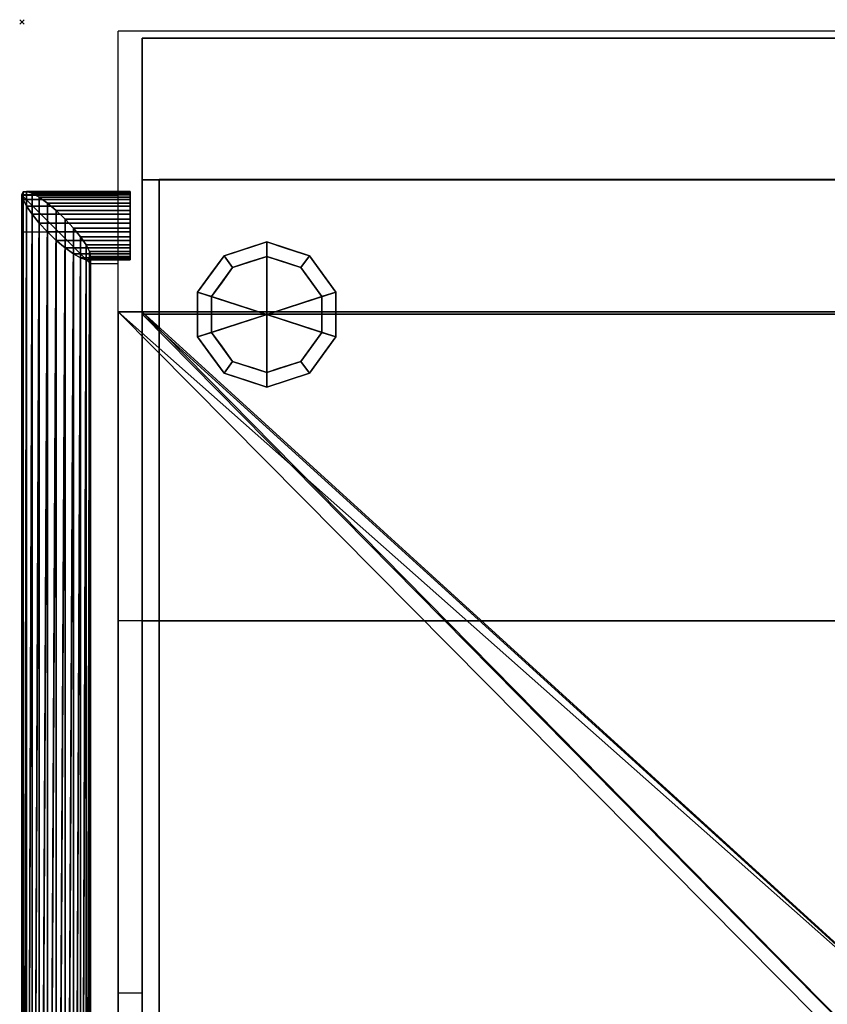
# Model space of a CAD drawing. Units: millimetres. Extents: x -1 to 753, y -970 to 42.
# Drawn here: x -1 to 352, y -430 to 1 of the extents above; entities that cross this region are included whole.
import ezdxf

# ---------------------------------------------------------------- set-up
doc = ezdxf.new("R2010")
doc.units = ezdxf.units.MM
doc.header["$PDMODE"] = 3
doc.linetypes.add('CONTINUA', pattern=[0])
for name, color, linetype in [('IQ_200_2D', 1, 'CONTINUA'), ('IQ_200_3D', 1, 'CONTINUA'), ('IQ_204_2D', 7, 'CONTINUA'), ('IQ_INS_3D', 3, 'Continuous')]:
    doc.layers.add(name, color=color, linetype=linetype)

msp = doc.modelspace()

# ---------------------------------------------------------------- linework, layer by layer
msp.add_line((52.5, -425, 0), (42, -425, 0))
at = {"layer": 'IQ_200_2D', "linetype": 'Continuous'}
for p, q in [((710, -4, 0), (42, -4, 0)), ((42, -75.79, 0), (42, -4, 0)), ((0, -75.79, 0), (0, -832.8, 0)), ((0, -75.79, 0), (42, -75.79, 0))]:
    msp.add_line(p, q, dxfattribs=at)
at = {"layer": 'IQ_204_2D'}
for p, q in [((0, -75.79, 0), (29.98, -105.77, 0)), ((0, -91.85, 0), (42, -91.85, 0)), ((42, -105.77, 0), (29.98, -105.77, 0)), ((29.98, -105.77, 0), (29.98, -831.94, 0)), ((42, -644.26, 0), (42, -262.03, 0))]:
    msp.add_line(p, q, dxfattribs=at)
at = {"layer": 'IQ_204_2D', "linetype": 'Continuous'}
for p, q in [((42, -262.03, 0), (42, -75.79, 0)), ((710, -262.03, 0), (42, -262.03, 0)), ((52.5, -749.91, 0), (52.5, -262.03, 0))]:
    msp.add_line(p, q, dxfattribs=at)
at = {"layer": 'IQ_204_2D', "linetype": 'Continuous', "lineweight": 25}
msp.add_line((52.5, -262.03, 0), (52.5, -749.91, 0), dxfattribs=at)
at = {"layer": 'IQ_INS_3D'}
msp.add_point((0, 0), dxfattribs=at)

# ---------------------------------------------------------------- meshes
at = {"layer": 'IQ_200_3D'}
mesh = msp.add_polyface(dxfattribs=at)
corners = [(52.5, -7.03, 2267), (52.5, -7.03, 1569), (52.5, -69.03, 1569), (52.5, -69.03, 2076.75), (52.5, -262.03, 2147), (52.5, -262.03, 2267)]
mesh.append_faces([[corners[k] for k in face] for face in [(0, 3, 4, 5)]], dxfattribs={"vtx0": -1})
mesh.append_faces([[corners[k] for k in face] for face in [(1, 2, 3, 0)]], dxfattribs={"vtx2": -1})
mesh = msp.add_polyface(dxfattribs=at)
corners = [(699.5, -7.03, 2267), (52.5, -7.03, 2267), (52.5, -262.03, 2267), (699.5, -262.03, 2267)]
mesh.append_faces([[corners[k] for k in face] for face in [(0, 1, 2, 3)]])
mesh = msp.add_polyface(dxfattribs=at)
corners = [(699.5, -69.03, 1569), (52.5, -69.03, 1569), (52.5, -7.03, 1569), (699.5, -7.03, 1569)]
mesh.append_faces([[corners[k] for k in face] for face in [(0, 1, 2, 3)]])
mesh = msp.add_polyface(dxfattribs=at)
corners = [(699.5, -7.03, 1569), (52.5, -7.03, 1569), (52.5, -7.03, 2267), (699.5, -7.03, 2267)]
mesh.append_faces([[corners[k] for k in face] for face in [(0, 1, 2, 3)]])
mesh = msp.add_polyface(dxfattribs=at)
corners = [(699.5, -262.03, 2147), (52.5, -262.03, 2147), (52.5, -69.03, 2076.75), (699.5, -69.03, 2076.75)]
mesh.append_faces([[corners[k] for k in face] for face in [(0, 1, 2, 3)]])
mesh = msp.add_polyface(dxfattribs=at)
corners = [(699.5, -69.03, 2076.75), (52.5, -69.03, 2076.75), (52.5, -69.03, 1569), (699.5, -69.03, 1569)]
mesh.append_faces([[corners[k] for k in face] for face in [(0, 1, 2, 3)]])
mesh = msp.add_polyface(dxfattribs=at)
corners = [(52.5, -69.03, 2060.87), (52.5, -69.03, 1567), (52.5, -127.83, 1567), (52.5, -127.83, 2034.69)]
mesh.append_faces([[corners[k] for k in face] for face in [(0, 1, 2, 3)]])
mesh = msp.add_polyface(dxfattribs=at)
corners = [(699.5, -127.83, 1567), (52.5, -127.83, 1567), (52.5, -69.03, 1567), (699.5, -69.03, 1567)]
mesh.append_faces([[corners[k] for k in face] for face in [(0, 1, 2, 3)]])
mesh = msp.add_polyface(dxfattribs=at)
corners = [(699.5, -69.03, 1567), (52.5, -69.03, 1567), (52.5, -69.03, 2060.87), (699.5, -69.03, 2060.87)]
mesh.append_faces([[corners[k] for k in face] for face in [(0, 1, 2, 3)]])
mesh = msp.add_polyface(dxfattribs=at)
corners = [(699.5, -69.03, 2060.87), (52.5, -69.03, 2060.87), (52.5, -127.83, 2034.69), (699.5, -127.83, 2034.69)]
mesh.append_faces([[corners[k] for k in face] for face in [(0, 1, 2, 3)]])
mesh = msp.add_polyface(dxfattribs=at)
corners = [(60, -69, 225.4), (60, -734.91, 225.4), (692, -734.91, 225.4), (692, -69, 225.4)]
mesh.append_faces([[corners[k] for k in face] for face in [(0, 1, 2, 3)]])
mesh = msp.add_polyface(dxfattribs=at)
corners = [(692, -734.91, 200), (60, -734.91, 200), (60, -69, 200), (692, -69, 200)]
mesh.append_faces([[corners[k] for k in face] for face in [(0, 1, 2, 3)]])
mesh = msp.add_polyface(dxfattribs=at)
corners = [(692, -69, 225.4), (692, -69, 200), (60, -69, 200), (60, -69, 225.4)]
mesh.append_faces([[corners[k] for k in face] for face in [(0, 1, 2, 3)]])
mesh = msp.add_polyface(dxfattribs=at)
corners = [(60, -69, 225.4), (60, -69, 200), (60, -734.91, 200), (60, -734.91, 225.4)]
mesh.append_faces([[corners[k] for k in face] for face in [(0, 1, 2, 3)]])
mesh = msp.add_polyface(dxfattribs=at)
corners = [(47.3, -75.58, 1399.85), (47.3, -74.35, 1396.13), (47.3, -74.12, 1392.22), (47.3, -74.91, 1388.39), (47.3, -76.67, 1384.89), (47.3, -79.27, 1381.96), (47.3, -82.54, 1379.81), (47.3, -86.26, 1378.58), (47.3, -90.17, 1378.35), (47.3, -94.01, 1379.14), (47.3, -97.5, 1380.9), (47.3, -100.43, 1383.5), (47.3, -102.58, 1386.77), (30, -102.58, 1386.77), (29.49, -100.43, 1383.5), (27.99, -97.5, 1380.9), (25.61, -94.01, 1379.14), (22.5, -90.17, 1378.35), (18.88, -86.26, 1378.58), (15, -82.54, 1379.81), (11.12, -79.27, 1381.96), (7.5, -76.67, 1384.89), (4.39, -74.91, 1388.39), (2.01, -74.12, 1392.22), (0.51, -74.35, 1396.13), (0, -75.58, 1399.85)]
mesh.append_faces([[corners[k] for k in face] for face in [(13, 14, 11, 12)]], dxfattribs={"vtx1": -1})
mesh.append_faces([[corners[k] for k in face] for face in [(14, 15, 10, 11), (17, 18, 7, 8), (16, 17, 8, 9), (15, 16, 9, 10), (6, 7, 18, 19), (20, 21, 4, 5), (21, 22, 3, 4), (23, 24, 1, 2), (22, 23, 2, 3), (19, 20, 5, 6)]], dxfattribs={"vtx1": -1, "vtx3": -1})
mesh.append_faces([[corners[k] for k in face] for face in [(24, 25, 0, 1)]], dxfattribs={"vtx3": -1})
mesh = msp.add_polyface(dxfattribs=at)
corners = [(0, -75.58, 1399.85), (0.51, -74.35, 1396.13), (2.01, -74.12, 1392.22), (4.39, -74.91, 1388.39), (7.5, -76.67, 1384.89), (11.12, -79.27, 1381.96), (15, -82.54, 1379.81), (18.88, -86.26, 1378.58), (22.5, -90.17, 1378.35), (25.61, -94.01, 1379.14), (27.99, -97.5, 1380.9), (29.49, -100.43, 1383.5), (30, -102.58, 1386.77), (30, -828.52, 1035.27), (29.49, -826.83, 1031.77), (27.99, -825.25, 1028.52), (25.61, -823.9, 1025.72), (22.5, -822.86, 1023.58), (18.88, -822.2, 1022.23), (15, -821.98, 1021.77), (11.12, -822.2, 1022.23), (7.5, -822.86, 1023.58), (4.39, -823.9, 1025.72), (2.01, -825.25, 1028.52), (0.51, -826.83, 1031.77), (0, -828.52, 1035.27)]
mesh.append_faces([[corners[k] for k in face] for face in [(15, 11, 14), (8, 18, 7), (10, 16, 9), (22, 4, 21), (20, 6, 19), (3, 23, 2), (2, 24, 1)]], dxfattribs={"vtx0": -1, "vtx1": -1})
mesh.append_faces([[corners[k] for k in face] for face in [(9, 16, 17), (8, 17, 18), (19, 6, 7), (7, 18, 19), (5, 20, 21), (2, 23, 24), (1, 24, 25), (21, 4, 5), (22, 3, 4)]], dxfattribs={"vtx0": -1, "vtx2": -1})
mesh.append_faces([[corners[k] for k in face] for face in [(15, 16, 10), (11, 12, 14), (10, 11, 15), (8, 9, 17), (22, 23, 3), (5, 6, 20)]], dxfattribs={"vtx1": -1, "vtx2": -1})
mesh.append_faces([[corners[k] for k in face] for face in [(12, 13, 14), (25, 0, 1)]], dxfattribs={"vtx2": -1})
mesh = msp.add_polyface(dxfattribs=at)
corners = [(47.3, -102.58, 1386.77), (47.3, -103.81, 1390.49), (47.3, -104.04, 1394.4), (47.3, -103.25, 1398.23), (47.3, -101.49, 1401.73), (47.3, -98.89, 1404.66), (47.3, -95.62, 1406.81), (47.3, -91.9, 1408.04), (47.3, -87.99, 1408.27), (47.3, -84.16, 1407.48), (47.3, -80.66, 1405.72), (47.3, -77.73, 1403.12), (47.3, -75.58, 1399.85), (0, -75.58, 1399.85), (0.51, -77.73, 1403.12), (2.01, -80.66, 1405.72), (4.39, -84.16, 1407.48), (7.5, -87.99, 1408.27), (11.12, -91.9, 1408.04), (15, -95.62, 1406.81), (18.88, -98.89, 1404.66), (22.5, -101.49, 1401.73), (25.61, -103.25, 1398.23), (27.99, -104.04, 1394.4), (29.49, -103.81, 1390.49), (30, -102.58, 1386.77)]
mesh.append_faces([[corners[k] for k in face] for face in [(11, 14, 15, 10), (9, 16, 17, 8), (10, 15, 16, 9), (8, 17, 18, 7), (19, 6, 7, 18), (5, 20, 21, 4), (20, 5, 6, 19), (2, 23, 24, 1), (3, 22, 23, 2), (4, 21, 22, 3)]], dxfattribs={"vtx0": -1, "vtx2": -1})
mesh.append_faces([[corners[k] for k in face] for face in [(12, 13, 14, 11), (25, 0, 1, 24)]], dxfattribs={"vtx2": -1})
mesh = msp.add_polyface(dxfattribs=at)
corners = [(30, -102.58, 1386.77), (29.49, -103.81, 1390.49), (27.99, -104.04, 1394.4), (25.61, -103.25, 1398.23), (22.5, -101.49, 1401.73), (18.88, -98.89, 1404.66), (15, -95.62, 1406.81), (11.12, -91.9, 1408.04), (7.5, -87.99, 1408.27), (4.39, -84.16, 1407.48), (2.01, -80.66, 1405.72), (0.51, -77.73, 1403.12), (0, -75.58, 1399.85), (0, -828.52, 1035.27), (0.51, -830.21, 1038.76), (2.01, -831.79, 1042.02), (4.39, -833.14, 1044.81), (7.5, -834.18, 1046.96), (11.12, -834.83, 1048.31), (15, -835.06, 1048.77), (18.88, -834.83, 1048.31), (22.5, -834.18, 1046.96), (25.61, -833.14, 1044.81), (27.99, -831.79, 1042.02), (29.49, -830.21, 1038.76), (30, -828.52, 1035.27)]
mesh.append_faces([[corners[k] for k in face] for face in [(13, 11, 12), (0, 24, 25)]], dxfattribs={"vtx0": -1})
mesh.append_faces([[corners[k] for k in face] for face in [(15, 10, 14), (22, 3, 21), (20, 5, 19), (2, 23, 1), (4, 21, 3), (3, 22, 2)]], dxfattribs={"vtx0": -1, "vtx1": -1})
mesh.append_faces([[corners[k] for k in face] for face in [(11, 13, 14), (8, 16, 17), (7, 17, 18), (14, 10, 11), (16, 8, 9), (15, 9, 10), (17, 7, 8), (18, 6, 7), (4, 20, 21), (1, 23, 24), (20, 4, 5), (19, 5, 6), (24, 0, 1)]], dxfattribs={"vtx0": -1, "vtx2": -1})
mesh.append_faces([[corners[k] for k in face] for face in [(15, 16, 9), (18, 19, 6), (22, 23, 2)]], dxfattribs={"vtx1": -1, "vtx2": -1})
mesh = msp.add_polyface(dxfattribs=at)
corners = [(47.3, -75.58, 1399.85), (47.3, -77.73, 1403.12), (47.3, -80.66, 1405.72), (47.3, -84.16, 1407.48), (47.3, -87.99, 1408.27), (47.3, -91.9, 1408.04), (47.3, -95.62, 1406.81), (47.3, -98.89, 1404.66), (47.3, -101.49, 1401.73), (47.3, -103.25, 1398.23), (47.3, -104.04, 1394.4), (47.3, -103.81, 1390.49), (47.3, -102.58, 1386.77), (47.3, -100.43, 1383.5), (47.3, -97.5, 1380.9), (47.3, -94.01, 1379.14), (47.3, -90.17, 1378.35), (47.3, -86.26, 1378.58), (47.3, -82.54, 1379.81), (47.3, -79.27, 1381.96), (47.3, -76.67, 1384.89), (47.3, -74.91, 1388.39), (47.3, -74.12, 1392.22), (47.3, -74.35, 1396.13)]
mesh.append_faces([[corners[k] for k in face] for face in [(8, 6, 7), (5, 2, 3, 4)]], dxfattribs={"vtx0": -1})
mesh.append_faces([[corners[k] for k in face] for face in [(6, 2, 5)]], dxfattribs={"vtx0": -1, "vtx1": -1})
mesh.append_faces([[corners[k] for k in face] for face in [(6, 18, 21, 0)]], dxfattribs={"vtx0": -1, "vtx1": -1, "vtx2": -1, "vtx3": -1})
mesh.append_faces([[corners[k] for k in face] for face in [(14, 17, 18, 9), (6, 8, 9, 18)]], dxfattribs={"vtx0": -1, "vtx2": -1, "vtx3": -1})
mesh.append_faces([[corners[k] for k in face] for face in [(10, 11, 14, 9)]], dxfattribs={"vtx1": -1, "vtx2": -1})
mesh.append_faces([[corners[k] for k in face] for face in [(15, 16, 17, 14), (22, 23, 0, 21), (12, 13, 14, 11)]], dxfattribs={"vtx2": -1})
mesh.append_faces([[corners[k] for k in face] for face in [(0, 1, 2, 6)]], dxfattribs={"vtx2": -1, "vtx3": -1})
mesh.append_faces([[corners[k] for k in face] for face in [(18, 19, 20, 21)]], dxfattribs={"vtx3": -1})
mesh = msp.add_polyface(dxfattribs=at)
corners = [(107, -159.75, 69.95), (88.34, -153.69, 69.95), (76.8, -137.81, 69.95), (76.8, -118.19, 69.95), (88.34, -102.31, 69.95), (107, -96.25, 69.95), (107, -102.6, 69.95), (92.07, -107.45, 69.95), (82.84, -120.15, 69.95), (82.84, -135.85, 69.95), (92.07, -148.55, 69.95), (107, -153.4, 69.95)]
mesh.append_faces([[corners[k] for k in face] for face in [(10, 1, 2, 9)]], dxfattribs={"vtx0": -1, "vtx2": -1})
mesh.append_faces([[corners[k] for k in face] for face in [(6, 7, 4, 5)]], dxfattribs={"vtx1": -1})
mesh.append_faces([[corners[k] for k in face] for face in [(8, 9, 2, 3), (7, 8, 3, 4)]], dxfattribs={"vtx1": -1, "vtx3": -1})
mesh.append_faces([[corners[k] for k in face] for face in [(11, 0, 1, 10)]], dxfattribs={"vtx2": -1})
mesh = msp.add_polyface(dxfattribs=at)
corners = [(107, -159.75, 200), (88.34, -153.69, 200), (76.8, -137.81, 200), (76.8, -118.19, 200), (88.34, -102.31, 200), (107, -96.25, 200), (107, -96.25, 69.95), (88.34, -102.31, 69.95), (76.8, -118.19, 69.95), (76.8, -137.81, 69.95), (88.34, -153.69, 69.95), (107, -159.75, 69.95), (99.16, -98.8, 69.95), (97.67, -99.28, 200), (82.57, -110.25, 200), (82.57, -110.25, 69.95), (76.8, -128, 200), (76.8, -128, 69.95), (99.16, -157.2, 200), (97.67, -156.72, 69.95), (82.57, -145.75, 200), (82.57, -145.75, 69.95), (93.75, -100.56, 69.95), (93.75, -155.44, 200)]
mesh.append_faces([[corners[k] for k in face] for face in [(5, 12, 13), (19, 23, 10)]], dxfattribs={"vtx0": -1, "vtx1": -1})
mesh.append_faces([[corners[k] for k in face] for face in [(13, 12, 22), (14, 15, 8, 3), (22, 4, 13), (4, 7, 15, 14), (16, 17, 9, 2), (19, 18, 23), (18, 19, 11), (20, 21, 10, 1), (2, 9, 21, 20), (3, 8, 17, 16)]], dxfattribs={"vtx0": -1, "vtx2": -1})
mesh.append_faces([[corners[k] for k in face] for face in [(22, 7, 4), (23, 1, 10)]], dxfattribs={"vtx1": -1, "vtx2": -1})
mesh.append_faces([[corners[k] for k in face] for face in [(5, 6, 12), (11, 0, 18)]], dxfattribs={"vtx2": -1})
mesh = msp.add_polyface(dxfattribs=at)
corners = [(107, -128, 200), (107, -96.25, 200), (88.34, -102.31, 200), (76.8, -118.19, 200), (76.8, -137.81, 200), (88.34, -153.69, 200), (107, -159.75, 200)]
mesh.append_faces([[corners[k] for k in face] for face in [(0, 4, 5, 6)]], dxfattribs={"vtx0": -1})
mesh.append_faces([[corners[k] for k in face] for face in [(0, 3, 4)]], dxfattribs={"vtx0": -1, "vtx2": -1})
mesh.append_faces([[corners[k] for k in face] for face in [(0, 1, 2, 3)]], dxfattribs={"vtx3": -1})
mesh = msp.add_polyface(dxfattribs=at)
corners = [(107, -96.25, 69.95), (125.66, -102.31, 69.95), (137.2, -118.19, 69.95), (137.2, -137.81, 69.95), (125.66, -153.69, 69.95), (107, -159.75, 69.95), (107, -153.4, 69.95), (121.93, -148.55, 69.95), (131.16, -135.85, 69.95), (131.16, -120.15, 69.95), (121.93, -107.45, 69.95), (107, -102.6, 69.95)]
mesh.append_faces([[corners[k] for k in face] for face in [(1, 10, 11, 0)]], dxfattribs={"vtx0": -1})
mesh.append_faces([[corners[k] for k in face] for face in [(3, 8, 9, 2), (2, 9, 10, 1)]], dxfattribs={"vtx0": -1, "vtx2": -1})
mesh.append_faces([[corners[k] for k in face] for face in [(3, 4, 7, 8)]], dxfattribs={"vtx1": -1, "vtx3": -1})
mesh.append_faces([[corners[k] for k in face] for face in [(4, 5, 6, 7)]], dxfattribs={"vtx3": -1})
mesh = msp.add_polyface(dxfattribs=at)
corners = [(107, -96.25, 200), (125.66, -102.31, 200), (137.2, -118.19, 200), (137.2, -137.81, 200), (125.66, -153.69, 200), (107, -159.75, 200), (107, -159.75, 69.95), (125.66, -153.69, 69.95), (137.2, -137.81, 69.95), (137.2, -118.19, 69.95), (125.66, -102.31, 69.95), (107, -96.25, 69.95), (131.43, -145.75, 69.95), (131.43, -145.75, 200), (116.33, -156.72, 200), (116.33, -156.72, 69.95), (137.2, -128, 200), (137.2, -128, 69.95), (114.84, -98.8, 200), (116.33, -99.28, 69.95), (131.43, -110.25, 200), (131.43, -110.25, 69.95), (120.25, -100.56, 200)]
mesh.append_faces([[corners[k] for k in face] for face in [(19, 22, 10)]], dxfattribs={"vtx0": -1, "vtx1": -1})
mesh.append_faces([[corners[k] for k in face] for face in [(4, 7, 12, 13), (13, 12, 8, 3), (14, 15, 7, 4), (9, 2, 16), (18, 19, 11), (20, 21, 10, 1), (2, 9, 21, 20), (19, 18, 22)]], dxfattribs={"vtx0": -1, "vtx2": -1})
mesh.append_faces([[corners[k] for k in face] for face in [(8, 17, 3), (22, 1, 10)]], dxfattribs={"vtx1": -1, "vtx2": -1})
mesh.append_faces([[corners[k] for k in face] for face in [(16, 3, 17, 9)]], dxfattribs={"vtx1": -1, "vtx3": -1})
mesh.append_faces([[corners[k] for k in face] for face in [(5, 6, 15, 14), (11, 0, 18)]], dxfattribs={"vtx2": -1})
mesh = msp.add_polyface(dxfattribs=at)
corners = [(107, -128, 200), (107, -159.75, 200), (125.66, -153.69, 200), (137.2, -137.81, 200), (137.2, -118.19, 200), (125.66, -102.31, 200), (107, -96.25, 200)]
mesh.append_faces([[corners[k] for k in face] for face in [(0, 4, 5, 6)]], dxfattribs={"vtx0": -1})
mesh.append_faces([[corners[k] for k in face] for face in [(4, 0, 3)]], dxfattribs={"vtx0": -1, "vtx1": -1})
mesh.append_faces([[corners[k] for k in face] for face in [(0, 1, 2, 3)]], dxfattribs={"vtx3": -1})
mesh = msp.add_polyface(dxfattribs=at)
corners = [(107, -153.4), (92.07, -148.55), (82.84, -135.85), (82.84, -120.15), (92.07, -107.45), (107, -102.6), (107, -128)]
mesh.append_faces([[corners[k] for k in face] for face in [(1, 2, 6, 0)]], dxfattribs={"vtx1": -1})
mesh.append_faces([[corners[k] for k in face] for face in [(2, 3, 6)]], dxfattribs={"vtx1": -1, "vtx2": -1})
mesh.append_faces([[corners[k] for k in face] for face in [(4, 5, 6, 3)]], dxfattribs={"vtx2": -1})
mesh = msp.add_polyface(dxfattribs=at)
corners = [(107, -153.4, 69.95), (92.07, -148.55, 69.95), (82.84, -135.85, 69.95), (82.84, -120.15, 69.95), (92.07, -107.45, 69.95), (107, -102.6, 69.95), (107, -102.6), (92.07, -107.45), (82.84, -120.15), (82.84, -135.85), (92.07, -148.55), (107, -153.4), (87.46, -113.8, 69.95), (87.46, -113.8), (99.54, -105.03), (99.54, -105.03, 69.95), (82.84, -128, 69.95), (82.84, -128), (87.46, -142.2, 69.95), (87.46, -142.2), (96.57, -150.01, 69.95), (99.54, -150.97), (101.78, -151.71, 69.95)]
mesh.append_faces([[corners[k] for k in face] for face in [(22, 11, 0)]], dxfattribs={"vtx0": -1})
mesh.append_faces([[corners[k] for k in face] for face in [(11, 22, 21)]], dxfattribs={"vtx0": -1, "vtx1": -1})
mesh.append_faces([[corners[k] for k in face] for face in [(18, 19, 10, 1), (20, 10, 21), (2, 9, 19, 18), (9, 2, 16)]], dxfattribs={"vtx0": -1, "vtx2": -1})
mesh.append_faces([[corners[k] for k in face] for face in [(22, 20, 21), (20, 1, 10), (8, 17, 3)]], dxfattribs={"vtx1": -1, "vtx2": -1})
mesh.append_faces([[corners[k] for k in face] for face in [(3, 12, 13, 8), (14, 7, 4, 15), (12, 4, 7, 13), (17, 9, 16, 3)]], dxfattribs={"vtx1": -1, "vtx3": -1})
mesh.append_faces([[corners[k] for k in face] for face in [(15, 5, 6, 14)]], dxfattribs={"vtx3": -1})
mesh = msp.add_polyface(dxfattribs=at)
corners = [(107, -102.6), (121.93, -107.45), (131.16, -120.15), (131.16, -135.85), (121.93, -148.55), (107, -153.4), (107, -128)]
mesh.append_faces([[corners[k] for k in face] for face in [(3, 6, 2)]], dxfattribs={"vtx0": -1, "vtx1": -1})
mesh.append_faces([[corners[k] for k in face] for face in [(1, 2, 6, 0)]], dxfattribs={"vtx1": -1})
mesh.append_faces([[corners[k] for k in face] for face in [(4, 5, 6, 3)]], dxfattribs={"vtx2": -1})
mesh = msp.add_polyface(dxfattribs=at)
corners = [(107, -102.6, 69.95), (121.93, -107.45, 69.95), (131.16, -120.15, 69.95), (131.16, -135.85, 69.95), (121.93, -148.55, 69.95), (107, -153.4, 69.95), (107, -153.4), (121.93, -148.55), (131.16, -135.85), (131.16, -120.15), (121.93, -107.45), (107, -102.6), (117.43, -150.01), (114.46, -150.97, 69.95), (126.54, -142.2, 69.95), (126.54, -142.2), (131.16, -128, 69.95), (131.16, -128), (126.54, -113.8, 69.95), (126.54, -113.8), (117.43, -105.99, 69.95), (114.46, -105.03), (112.22, -151.71), (112.22, -104.29, 69.95)]
mesh.append_faces([[corners[k] for k in face] for face in [(22, 5, 6), (23, 11, 0)]], dxfattribs={"vtx0": -1})
mesh.append_faces([[corners[k] for k in face] for face in [(7, 4, 12), (5, 22, 13), (11, 23, 21)]], dxfattribs={"vtx0": -1, "vtx1": -1})
mesh.append_faces([[corners[k] for k in face] for face in [(14, 15, 8, 3), (4, 7, 15, 14), (12, 4, 13), (9, 2, 16), (10, 1, 18), (20, 10, 21)]], dxfattribs={"vtx0": -1, "vtx2": -1})
mesh.append_faces([[corners[k] for k in face] for face in [(22, 12, 13), (9, 19, 2), (20, 1, 10), (8, 17, 3), (23, 20, 21)]], dxfattribs={"vtx1": -1, "vtx2": -1})
mesh.append_faces([[corners[k] for k in face] for face in [(17, 9, 16, 3), (19, 10, 18, 2)]], dxfattribs={"vtx1": -1, "vtx3": -1})
mesh = msp.add_polyface(dxfattribs=at)
corners = [(710, -126.83, 804.08), (42, -126.83, 804.08), (42, -759, 804.08), (670, -759, 804.08), (710, -719, 804.08)]
mesh.append_faces([[corners[k] for k in face] for face in [(4, 0, 1)]], dxfattribs={"vtx2": -1})
mesh.append_faces([[corners[k] for k in face] for face in [(1, 2, 3, 4)]], dxfattribs={"vtx3": -1})
mesh = msp.add_polyface(dxfattribs=at)
corners = [(710, -126.83, 225.4), (710, -719, 225.4), (670, -759, 225.4), (42, -759, 225.4), (42, -126.83, 225.4)]
mesh.append_faces([[corners[k] for k in face] for face in [(1, 4, 0)]], dxfattribs={"vtx0": -1})
mesh.append_faces([[corners[k] for k in face] for face in [(2, 3, 4, 1)]], dxfattribs={"vtx2": -1})
mesh = msp.add_polyface(dxfattribs=at)
corners = [(710, -126.83, 804.08), (710, -126.83, 225.4), (42, -126.83, 225.4), (42, -126.83, 804.08)]
mesh.append_faces([[corners[k] for k in face] for face in [(0, 1, 2, 3)]])
mesh = msp.add_polyface(dxfattribs=at)
corners = [(42, -126.83, 804.08), (42, -126.83, 225.4), (42, -759, 225.4), (42, -759, 804.08)]
mesh.append_faces([[corners[k] for k in face] for face in [(0, 1, 2, 3)]])
mesh = msp.add_polyface(dxfattribs=at)
corners = [(669, -760, 875), (710, -719, 875), (710, -126.83, 875), (42, -126.83, 875), (42, -760, 875)]
mesh.append_faces([[corners[k] for k in face] for face in [(4, 0, 3)]], dxfattribs={"vtx1": -1})
mesh.append_faces([[corners[k] for k in face] for face in [(1, 2, 3, 0)]], dxfattribs={"vtx2": -1})
mesh = msp.add_polyface(dxfattribs=at)
corners = [(669, -760, 804.88), (42, -760, 804.88), (42, -126.83, 804.88), (710, -126.83, 804.88), (710, -719, 804.88)]
mesh.append_faces([[corners[k] for k in face] for face in [(3, 4, 2)]], dxfattribs={"vtx1": -1})
mesh.append_faces([[corners[k] for k in face] for face in [(0, 1, 2, 4)]], dxfattribs={"vtx2": -1})
mesh = msp.add_polyface(dxfattribs=at)
corners = [(710, -126.83, 875), (710, -126.83, 804.88), (42, -126.83, 804.88), (42, -126.83, 875)]
mesh.append_faces([[corners[k] for k in face] for face in [(0, 1, 2, 3)]])
mesh = msp.add_polyface(dxfattribs=at)
corners = [(42, -126.83, 875), (42, -126.83, 804.88), (42, -760, 804.88), (42, -760, 875)]
mesh.append_faces([[corners[k] for k in face] for face in [(0, 1, 2, 3)]])
mesh = msp.add_polyface(dxfattribs=at)
corners = [(52.5, -750, 1528.21), (665.86, -750, 1528.21), (699.5, -716.36, 1528.21), (699.5, -126.83, 1528.21), (52.5, -126.83, 1528.21)]
mesh.append_faces([[corners[k] for k in face] for face in [(4, 0, 1), (2, 3, 4, 1)]], dxfattribs={"vtx2": -1})
mesh = msp.add_polyface(dxfattribs=at)
corners = [(52.5, -750, 875), (52.5, -126.83, 875), (699.5, -126.83, 875), (699.5, -716.36, 875), (665.86, -750, 875)]
mesh.append_faces([[corners[k] for k in face] for face in [(2, 3, 1)]], dxfattribs={"vtx1": -1})
mesh.append_faces([[corners[k] for k in face] for face in [(4, 0, 1, 3)]], dxfattribs={"vtx2": -1})
mesh = msp.add_polyface(dxfattribs=at)
corners = [(699.5, -126.83, 1528.21), (699.5, -126.83, 875), (52.5, -126.83, 875), (52.5, -126.83, 1528.21)]
mesh.append_faces([[corners[k] for k in face] for face in [(0, 1, 2, 3)]])
mesh = msp.add_polyface(dxfattribs=at)
corners = [(52.5, -126.83, 1528.21), (52.5, -126.83, 875), (52.5, -750, 875), (52.5, -750, 1528.21)]
mesh.append_faces([[corners[k] for k in face] for face in [(0, 1, 2, 3)]])
mesh = msp.add_polyface(dxfattribs=at)
corners = [(665.86, -749.91, 1531), (52.5, -749.91, 1531), (52.5, -127.83, 1531), (699.5, -127.83, 1531), (699.5, -716.27, 1531)]
mesh.append_faces([[corners[k] for k in face] for face in [(3, 4, 2)]], dxfattribs={"vtx1": -1})
mesh.append_faces([[corners[k] for k in face] for face in [(0, 1, 2, 4)]], dxfattribs={"vtx2": -1})
mesh = msp.add_polyface(dxfattribs=at)
corners = [(665.86, -749.91, 1546.66), (699.5, -716.27, 1546.66), (699.5, -127.83, 1546.66), (52.5, -127.83, 1546.66), (52.5, -749.91, 1546.66)]
mesh.append_faces([[corners[k] for k in face] for face in [(4, 0, 3)]], dxfattribs={"vtx1": -1})
mesh.append_faces([[corners[k] for k in face] for face in [(1, 2, 3, 0)]], dxfattribs={"vtx2": -1})
mesh = msp.add_polyface(dxfattribs=at)
corners = [(699.5, -127.83, 1546.66), (699.5, -127.83, 1531), (52.5, -127.83, 1531), (52.5, -127.83, 1546.66)]
mesh.append_faces([[corners[k] for k in face] for face in [(0, 1, 2, 3)]])
mesh = msp.add_polyface(dxfattribs=at)
corners = [(52.5, -127.83, 1546.66), (52.5, -127.83, 1531), (52.5, -749.91, 1531), (52.5, -749.91, 1546.66)]
mesh.append_faces([[corners[k] for k in face] for face in [(0, 1, 2, 3)]])
mesh = msp.add_polyface(dxfattribs=at)
corners = [(699.5, -127.83, 1546.66), (699.5, -716.27, 1546.66), (665.86, -749.91, 1546.66), (52.5, -749.91, 1546.66), (52.5, -127.83, 1546.66)]
mesh.append_faces([[corners[k] for k in face] for face in [(1, 4, 0)]], dxfattribs={"vtx0": -1})
mesh.append_faces([[corners[k] for k in face] for face in [(2, 3, 4, 1)]], dxfattribs={"vtx2": -1})
mesh = msp.add_polyface(dxfattribs=at)
corners = [(699.5, -127.83, 2034.69), (699.5, -127.83, 1546.66), (52.5, -127.83, 1546.66), (52.5, -127.83, 2034.69)]
mesh.append_faces([[corners[k] for k in face] for face in [(0, 1, 2, 3)]])
mesh = msp.add_polyface(dxfattribs=at)
corners = [(699.5, -127.83, 2034.69), (52.5, -127.83, 2034.69), (52.5, -127.83, 1567), (699.5, -127.83, 1567)]
mesh.append_faces([[corners[k] for k in face] for face in [(0, 1, 2, 3)]])
mesh = msp.add_polyface(dxfattribs=at)
corners = [(699.5, -262.03, 2267), (52.5, -262.03, 2267), (52.5, -262.03, 2147), (699.5, -262.03, 2147)]
mesh.append_faces([[corners[k] for k in face] for face in [(0, 1, 2, 3)]])

doc.saveas('drawing.dxf')
